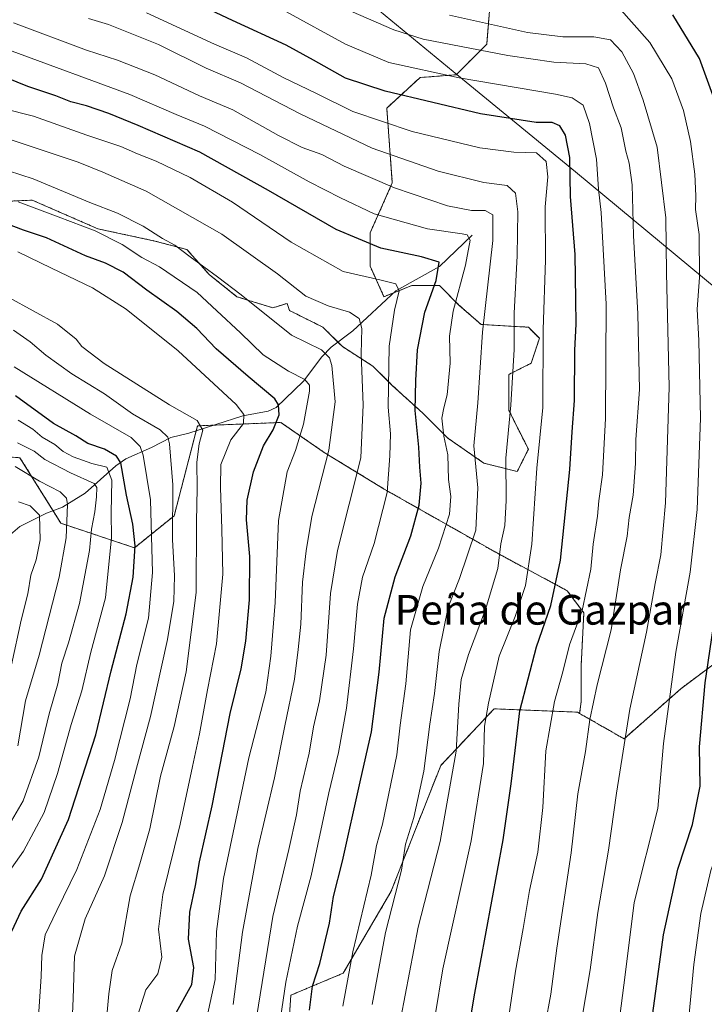
# Model space of a CAD drawing. Units: metres. Extents: x 671972 to 675437, y 4742147 to 4744543.
# Drawn here: x 673265 to 673449, y 4743946 to 4744211 of the extents above; entities that cross this region are included whole.
import ezdxf
from ezdxf.enums import TextEntityAlignment as Align

# ---------------------------------------------------------------- set-up
doc = ezdxf.new("R2010")
doc.units = ezdxf.units.M
doc.header["$MEASUREMENT"] = 0
doc.linetypes.add('TRAZOS', pattern=[0.75, 0.5, -0.25])
for name, color, linetype, lineweight in [('Arbolado forestal', 92, 'TRAZOS', 0), ('Arbolado forestal CxS', 92, 'Continuous', 0), ('Corriente natural lineal', 142, 'Continuous', 13), ('Curva de nivel maestra', 36, 'Continuous', 30), ('Curva de nivel normal', 36, 'Continuous', 0), ('Municipio', 9, 'Continuous', 13), ('Municipio CxS', 142, 'Continuous', 0), ('Pastizal CxS', 92, 'Continuous', 0), ('Texto cartográfico', 19, 'Continuous', 0)]:
    doc.layers.add(name, color=color, linetype=linetype, lineweight=lineweight)
doc.styles.add('Arial', font='txt', dxfattribs={"height": 0.2})

# ---------------------------------------------------------------- blocks, each defined once
blk = doc.blocks.new('*U150')
at = {"layer": 'Pastizal CxS', "color": 92, "linetype": 'Continuous', "lineweight": 0}
for points in [[(673457.5, 4744041.54, 1528.2), (673443.14, 4744030.77, 1521.23), (673427.9, 4744017.32, 1514.5), (673415.94, 4744024.15, 1508.12), (673416.34, 4744027.31, 1508.14), (673416.34, 4744037.02, 1506.85), (673417.08, 4744051.22, 1504.98), (673412.6, 4744057.2, 1501.53), (673393.17, 4744067.66, 1489.23), (673363.32, 4744084.59, 1469.15), (673347.17, 4744094.46, 1459.14), (673335.51, 4744102.53, 1450.48), (673313.09, 4744101.63, 1439.67), (673306.81, 4744077.42, 1434.79), (673296.13, 4744068.77, 1424.18), (673276.3, 4744075.38, 1408.16), (673265.29, 4744093.01, 1411.68), (673238.86, 4744095.21, 1405.42)], [(673244.37, 4744161.32, 1448.77), (673268.6, 4744162.42, 1455.71), (673286.22, 4744154.71, 1455.02), (673301.63, 4744151.4, 1458.57), (673310.22, 4744149.11, 1460.42), (673316.2, 4744142.39, 1459.1), (673323.67, 4744136.41, 1458.93), (673333.39, 4744133.42, 1460.94), (673337.17, 4744134.6, 1462.66), (673337.87, 4744132.67, 1462.1), (673346.84, 4744128.19, 1462.27), (673352.07, 4744122.96, 1461.91), (673360.29, 4744117.73, 1467.15), (673365.52, 4744112.5, 1470.28), (673373.74, 4744105.02, 1476.4), (673380.47, 4744098.3, 1480.19), (673390.18, 4744091.57, 1486.28), (673399.15, 4744089.33, 1491.87), (673402.14, 4744095.31, 1493.14), (673396.91, 4744105.77, 1489.49), (673396.91, 4744115.49, 1489.15), (673402.89, 4744118.48, 1492.68), (673405.13, 4744125.2, 1494.15), (673402.14, 4744128.19, 1492.17), (673389.43, 4744128.94, 1484.24), (673383.46, 4744134.17, 1480.65), (673378.22, 4744139.4, 1476.25), (673370.75, 4744139.4, 1471.76), (673363.28, 4744136.41, 1468.12), (673359.54, 4744144.63, 1471.72), (673359.54, 4744153.6, 1476.6), (673365.52, 4744167.05, 1485.83), (673364.03, 4744187.23, 1497.1), (673372.99, 4744195.45, 1503.36), (673382.71, 4744196.19, 1505.26), (673382.88, 4744196.36, 1505.38), (673390.93, 4744204.41, 1511.18), (673391.68, 4744213.38, 1517.45)]]:
    blk.add_polyline3d(points, dxfattribs=at)
blk = doc.blocks.new('*U159')
at = {"layer": 'Municipio CxS', "color": 142, "linetype": 'Continuous', "lineweight": 0}
blk.add_polyline3d([(673649.35, 4744045.46, 1557.68), (673628.11, 4744010.55, 1563.18), (673576.11, 4744046.24, 1586.72), (673572.07, 4744049.01, 1585.11), (673511.66, 4744092.12, 1557.17), (673476.42, 4744118.95, 1537.15), (673414.81, 4744170.03, 1500.32), (673381.94, 4744197.07, 1505.76), (673360.57, 4744214.66, 1511.95), (673311.42, 4744255.8, 1521.14), (673275.52, 4744292.9, 1537.7), (673241.88, 4744330.59, 1531.62)], dxfattribs=at)
blk = doc.blocks.new('*U160')
at = {"layer": 'Municipio CxS', "color": 142, "linetype": 'Continuous', "lineweight": 0}
blk.add_polyline3d([(673649.346, 4744045.457, 1557.675), (673628.107, 4744010.548, 1563.176), (673576.113, 4744046.235, 1586.723), (673572.074, 4744049.007, 1585.114), (673511.665, 4744092.123, 1557.17), (673476.424, 4744118.947, 1537.15), (673414.81, 4744170.025, 1500.316), (673381.94, 4744197.071, 1505.761), (673360.568, 4744214.657, 1511.953), (673311.418, 4744255.803, 1521.137), (673275.517, 4744292.899, 1537.704), (673241.879, 4744330.593, 1531.617)], dxfattribs=at)
blk = doc.blocks.new('*U161')
at = {"layer": 'Municipio', "color": 9, "linetype": 'Continuous', "lineweight": 13}
blk.add_polyline3d([(673787.87, 4744289.29, 1449.6), (673765.98, 4744251.56, 1429.54), (673760.18, 4744241.47, 1429.24), (673757.73, 4744237.21, 1430.16), (673724.84, 4744180.02, 1469.06), (673682.4, 4744106.13, 1515.78), (673649.35, 4744045.46, 1557.68), (673628.11, 4744010.55, 1563.18), (673576.11, 4744046.24, 1586.72), (673572.07, 4744049.01, 1585.11), (673511.66, 4744092.12, 1557.17), (673476.42, 4744118.95, 1537.15), (673414.81, 4744170.03, 1500.32), (673381.94, 4744197.07, 1505.76), (673360.57, 4744214.66, 1511.95), (673311.42, 4744255.8, 1521.14), (673275.52, 4744292.9, 1537.7), (673241.88, 4744330.59, 1531.62), (673231, 4744342.53, 1526.5), (673225.86, 4744348.16, 1525.31), (673190.21, 4744387.28, 1513.63), (673139.01, 4744441.82, 1504.74), (673094, 4744488.28, 1491.85)], dxfattribs=at)
blk = doc.blocks.new('*U162')
at = {"layer": 'Municipio', "color": 9, "linetype": 'Continuous', "lineweight": 13}
blk.add_polyline3d([(673787.87, 4744289.29, 1449.6), (673765.98, 4744251.56, 1429.54), (673760.18, 4744241.47, 1429.24), (673757.73, 4744237.21, 1430.16), (673724.84, 4744180.02, 1469.06), (673682.4, 4744106.13, 1515.78), (673649.35, 4744045.46, 1557.68), (673628.11, 4744010.55, 1563.18), (673576.11, 4744046.24, 1586.72), (673572.07, 4744049.01, 1585.11), (673511.66, 4744092.12, 1557.17), (673476.42, 4744118.95, 1537.15), (673414.81, 4744170.03, 1500.32), (673381.94, 4744197.07, 1505.76), (673360.57, 4744214.66, 1511.95), (673311.42, 4744255.8, 1521.14), (673275.52, 4744292.9, 1537.7), (673241.88, 4744330.59, 1531.62), (673231, 4744342.53, 1526.5), (673225.86, 4744348.16, 1525.31), (673190.21, 4744387.28, 1513.63), (673139.01, 4744441.82, 1504.74), (673094, 4744488.28, 1491.85)], dxfattribs=at)
blk = doc.blocks.new('*U191')
at = {"layer": 'Curva de nivel normal', "color": 36, "linetype": 'Continuous', "lineweight": 0}
blk.add_polyline3d([(673264.69, 4744015.42, 1410), (673266.75, 4744027.56, 1410), (673270.46, 4744039.89, 1410), (673275.81, 4744060.89, 1410), (673277.74, 4744071.48, 1410), (673278.1, 4744080.43, 1410), (673277.81, 4744082.12, 1410), (673276.14, 4744083.81, 1410), (673270.54, 4744086.69, 1410), (673263.95, 4744090.67, 1410)], dxfattribs=at)
blk = doc.blocks.new('*U205')
at = {"layer": 'Curva de nivel normal', "color": 36, "linetype": 'Continuous', "lineweight": 0}
blk.add_polyline3d([(673261.14, 4743992, 1415), (673266.14, 4744000.62, 1415), (673270.35, 4744012.5, 1415), (673273.16, 4744024.03, 1415), (673275.48, 4744032.17, 1415), (673276.56, 4744037.72, 1415), (673278.35, 4744043.2, 1415), (673281.29, 4744053.74, 1415), (673284.02, 4744068.02, 1415), (673284.58, 4744073.78, 1415), (673285.42, 4744078.47, 1415), (673285.88, 4744082.53, 1415), (673285.99, 4744085.04, 1415), (673285.29, 4744086.12, 1415), (673278.89, 4744088.94, 1415), (673271.97, 4744092.57, 1415), (673269.14, 4744094.81, 1415), (673264.63, 4744097.06, 1415)], dxfattribs=at)
blk = doc.blocks.new('*U212')
at = {"layer": 'Curva de nivel normal', "color": 36, "linetype": 'Continuous', "lineweight": 0}
blk.add_polyline3d([(673262.97, 4744037.29, 1405), (673265.65, 4744049.24, 1405), (673267.41, 4744056.4, 1405), (673268.19, 4744061.38, 1405), (673269.61, 4744065.57, 1405), (673270.75, 4744070.94, 1405), (673270.54, 4744077.57, 1405), (673268.03, 4744080.11, 1405), (673264.91, 4744081.16, 1405)], dxfattribs=at)
blk = doc.blocks.new('*U290')
at = {"layer": 'Curva de nivel maestra', "color": 36, "linetype": 'Continuous', "lineweight": 30}
blk.add_polyline3d([(673433.78, 4743929.56, 1525), (673438.51, 4743964.56, 1525), (673442.34, 4743982.23, 1525), (673446.33, 4743994.23, 1525), (673448.4, 4744004.56, 1525), (673448.17, 4744015.2, 1525), (673449.72, 4744032.39, 1525), (673454.12, 4744062.34, 1525), (673456.1, 4744082.5, 1525), (673456.63, 4744105.69, 1525), (673456.26, 4744126.9, 1525), (673457.24, 4744143.9, 1525), (673457.04, 4744154.02, 1525), (673456.79, 4744161.96, 1525), (673455.26, 4744174.18, 1525), (673452.12, 4744189.75, 1525), (673448.24, 4744200.56, 1525), (673441.04, 4744212.36, 1525)], dxfattribs=at)
blk = doc.blocks.new('*U295')
at = {"layer": 'Curva de nivel maestra', "color": 36, "linetype": 'Continuous', "lineweight": 30}
blk.add_polyline3d([(673383.94, 4743926.45, 1500), (673387.7, 4743948.79, 1500), (673395.36, 4743990.12, 1500), (673397.54, 4744005.21, 1500), (673398.56, 4744014.15, 1500), (673399.84, 4744024.87, 1500), (673404.34, 4744042.14, 1500), (673408.23, 4744053.25, 1500), (673410.79, 4744065.45, 1500), (673411.74, 4744075.06, 1500), (673413.32, 4744089.82, 1500), (673413.94, 4744100.01, 1500), (673414.52, 4744108.48, 1500), (673414.62, 4744121.97, 1500), (673414.99, 4744129, 1500), (673414.89, 4744135.65, 1500), (673414.77, 4744147.78, 1500), (673413.52, 4744163.39, 1500), (673413.27, 4744173.91, 1500), (673412.14, 4744179.88, 1500), (673410.62, 4744182.39, 1500), (673408.53, 4744183.35, 1500), (673404.23, 4744183.32, 1500), (673389.24, 4744185.65, 1500), (673363.59, 4744191.75, 1500), (673352.91, 4744195.28, 1500), (673344.34, 4744200.13, 1500), (673336.9, 4744204.13, 1500), (673322.5, 4744210.78, 1500), (673302.89, 4744220.12, 1500)], dxfattribs=at)

msp = doc.modelspace()

# ---------------------------------------------------------------- linework, layer by layer
at = {"layer": 'Arbolado forestal', "color": 92, "linetype": 'TRAZOS', "lineweight": 0}
for points in [[(673391.68, 4744213.38, 1517.45), (673390.93, 4744204.41, 1511.18), (673382.88, 4744196.36, 1505.38), (673382.71, 4744196.19, 1505.26), (673372.99, 4744195.45, 1503.36), (673364.03, 4744187.23, 1497.1), (673365.52, 4744167.05, 1485.82), (673359.54, 4744153.6, 1476.6), (673359.54, 4744144.63, 1471.72), (673363.28, 4744136.41, 1468.12), (673365.9, 4744137.46, 1468.93), (673370.75, 4744139.4, 1471.76), (673378.22, 4744139.4, 1476.25), (673383.46, 4744134.17, 1480.65), (673389.43, 4744128.94, 1484.24), (673402.14, 4744128.19, 1492.17), (673405.13, 4744125.2, 1494.15), (673402.88, 4744118.48, 1492.68), (673396.91, 4744115.49, 1489.15), (673396.91, 4744105.77, 1489.49), (673402.14, 4744095.31, 1493.14), (673399.15, 4744089.33, 1491.87), (673390.18, 4744091.57, 1486.28), (673380.47, 4744098.3, 1480.19), (673373.74, 4744105.02, 1476.4), (673365.52, 4744112.5, 1470.28), (673360.29, 4744117.73, 1467.15), (673352.07, 4744122.96, 1461.91), (673350.86, 4744124.16, 1461.67), (673346.84, 4744128.19, 1462.27), (673337.87, 4744132.67, 1462.1), (673337.17, 4744134.6, 1462.66), (673333.39, 4744133.42, 1460.94), (673323.67, 4744136.41, 1458.93), (673316.2, 4744142.39, 1459.1), (673310.22, 4744149.12, 1460.42), (673301.63, 4744151.4, 1458.57), (673286.22, 4744154.71, 1455.02), (673268.6, 4744162.42, 1455.71), (673244.37, 4744161.32, 1448.77)], [(673238.86, 4744095.21, 1405.42), (673265.29, 4744093.01, 1411.68), (673274.2, 4744078.75, 1406.77), (673276.3, 4744075.38, 1408.16), (673296.13, 4744068.77, 1424.18), (673306.81, 4744077.42, 1434.79), (673312.73, 4744100.27, 1439.31), (673313.09, 4744101.63, 1439.67), (673317.5, 4744101.81, 1441.52), (673335.51, 4744102.53, 1450.48), (673347.17, 4744094.46, 1459.14), (673363.32, 4744084.59, 1469.15), (673393.17, 4744067.66, 1489.23), (673412.6, 4744057.2, 1501.53), (673417.08, 4744051.22, 1504.98), (673416.34, 4744037.02, 1506.85), (673416.34, 4744027.31, 1508.14), (673415.94, 4744024.15, 1508.12)], [(673561.54, 4744041.54, 1583.82), (673548.09, 4744051.4, 1577.42), (673520.28, 4744054.99, 1563.49), (673505.93, 4744051.4, 1555.36), (673479.92, 4744047.81, 1540.62), (673457.5, 4744041.54, 1528.2), (673443.14, 4744030.77, 1521.23), (673427.9, 4744017.32, 1514.5), (673415.94, 4744024.15, 1508.12)], [(673415.94, 4744024.15, 1508.12), (673415.34, 4744024.5, 1507.86), (673392.91, 4744025.39, 1495.62), (673378.56, 4744010.14, 1487.48), (673365.11, 4743976.06, 1483.82), (673352.29, 4743954.18, 1478.76), (673338.2, 4743948.26, 1471.24), (673337.3, 4743934.8, 1471.48), (673354.35, 4743915.97, 1484.26), (673343.58, 4743888.16, 1478.01), (673366, 4743854.98, 1495.81), (673387.78, 4743823.31, 1517.74)], [(673415.94, 4744024.15, 1508.12), (673415.34, 4744024.5, 1507.86), (673392.91, 4744025.39, 1495.62), (673378.56, 4744010.14, 1487.48), (673365.11, 4743976.06, 1483.82), (673352.29, 4743954.18, 1478.76), (673338.2, 4743948.26, 1471.24), (673337.3, 4743934.8, 1471.48), (673354.35, 4743915.97, 1484.26), (673343.58, 4743888.16, 1478.01), (673366, 4743854.98, 1495.81), (673387.78, 4743823.31, 1517.74)]]:
    msp.add_polyline3d(points, dxfattribs=at)
at = {"layer": 'Arbolado forestal CxS', "color": 92, "linetype": 'Continuous', "lineweight": 0}
for points in [[(673391.68, 4744213.38, 1517.45), (673390.93, 4744204.41, 1511.18), (673382.88, 4744196.36, 1505.38), (673382.71, 4744196.19, 1505.26), (673372.99, 4744195.45, 1503.36), (673364.03, 4744187.23, 1497.1), (673365.52, 4744167.05, 1485.83), (673359.54, 4744153.6, 1476.6), (673359.54, 4744144.63, 1471.72), (673363.28, 4744136.41, 1468.12), (673370.75, 4744139.4, 1471.76), (673378.22, 4744139.4, 1476.25), (673383.46, 4744134.17, 1480.65), (673389.43, 4744128.94, 1484.24), (673402.14, 4744128.19, 1492.17), (673405.13, 4744125.2, 1494.15), (673402.89, 4744118.48, 1492.68), (673396.91, 4744115.49, 1489.15), (673396.91, 4744105.77, 1489.49), (673402.14, 4744095.31, 1493.14), (673399.15, 4744089.33, 1491.87), (673390.18, 4744091.57, 1486.28), (673380.47, 4744098.3, 1480.19), (673373.74, 4744105.02, 1476.4), (673365.52, 4744112.5, 1470.28), (673360.29, 4744117.73, 1467.15), (673352.07, 4744122.96, 1461.91), (673346.84, 4744128.19, 1462.27), (673337.87, 4744132.67, 1462.1), (673337.17, 4744134.6, 1462.66), (673333.39, 4744133.42, 1460.94), (673323.67, 4744136.41, 1458.93), (673316.2, 4744142.39, 1459.1), (673310.22, 4744149.11, 1460.42), (673301.63, 4744151.4, 1458.57), (673286.22, 4744154.71, 1455.02), (673268.6, 4744162.42, 1455.71), (673244.37, 4744161.32, 1448.77)], [(673238.86, 4744095.21, 1405.42), (673265.29, 4744093.01, 1411.68), (673276.3, 4744075.38, 1408.16), (673296.13, 4744068.77, 1424.18), (673306.81, 4744077.42, 1434.79), (673313.09, 4744101.63, 1439.67), (673335.51, 4744102.53, 1450.48), (673347.17, 4744094.46, 1459.14), (673363.32, 4744084.59, 1469.15), (673393.17, 4744067.66, 1489.23), (673412.6, 4744057.2, 1501.53), (673417.08, 4744051.22, 1504.98), (673416.34, 4744037.02, 1506.85), (673416.34, 4744027.31, 1508.14), (673415.94, 4744024.15, 1508.12), (673415.34, 4744024.5, 1507.86), (673392.91, 4744025.39, 1495.62), (673378.56, 4744010.14, 1487.48), (673365.11, 4743976.06, 1483.82), (673352.29, 4743954.18, 1478.76), (673338.2, 4743948.26, 1471.24), (673337.3, 4743934.8, 1471.48)], [(673337.3, 4743934.8, 1471.48), (673338.2, 4743948.26, 1471.24), (673352.29, 4743954.18, 1478.76), (673365.11, 4743976.06, 1483.82), (673378.56, 4744010.14, 1487.48), (673392.91, 4744025.39, 1495.62), (673415.34, 4744024.5, 1507.86), (673415.94, 4744024.15, 1508.12), (673427.9, 4744017.32, 1514.5), (673443.14, 4744030.77, 1521.23), (673457.5, 4744041.54, 1528.2)]]:
    msp.add_polyline3d(points, dxfattribs=at)
at = {"layer": 'Corriente natural lineal', "color": 142, "linetype": 'Continuous', "lineweight": 13}
msp.add_polyline3d([(673258.23, 4744068.57, 1396.33), (673265.22, 4744074.48, 1401.29), (673272.43, 4744078.1, 1405.64), (673276.72, 4744079.68, 1408.49), (673282.8, 4744083.48, 1412.08), (673291.05, 4744090.87, 1422.4), (673293.76, 4744092.78, 1425.31), (673300.69, 4744095.75, 1431.37), (673305.89, 4744098.47, 1435.26), (673310.74, 4744099.62, 1438.17), (673325.28, 4744104.32, 1444.29), (673332.12, 4744105.54, 1448.26), (673334.23, 4744106.6, 1449.43), (673341.64, 4744113.64, 1454.56), (673346.57, 4744120.22, 1458.45), (673349.08, 4744122.84, 1460.69), (673354.92, 4744127.17, 1463.66), (673366.47, 4744138, 1468.96), (673378.25, 4744144.52, 1475.03), (673387, 4744153, 1480.24)], dxfattribs=at)
at = {"layer": 'Curva de nivel maestra', "color": 36, "linetype": 'Continuous', "lineweight": 30}
for points in [[(673343.24, 4743944.21, 1475), (673344.05, 4743950.7, 1475), (673345.97, 4743956.82, 1475), (673348.65, 4743967.64, 1475), (673349.67, 4743974.88, 1475), (673352.14, 4743984.38, 1475), (673356.85, 4744005.73, 1475), (673359.93, 4744019.24, 1475), (673361.96, 4744035.27, 1475), (673363.3, 4744049.78, 1475), (673366.29, 4744060.92, 1475), (673370.53, 4744071.98, 1475), (673372.79, 4744080.24, 1475), (673373.28, 4744086.2, 1475), (673372.93, 4744090.46, 1475), (673372.68, 4744095.86, 1475), (673371.64, 4744105.73, 1475), (673371.87, 4744113.8, 1475), (673372.34, 4744122.14, 1475), (673374.27, 4744132.2, 1475), (673377.31, 4744140.76, 1475), (673378.12, 4744145.72, 1475), (673373.38, 4744147.14, 1475), (673362.4, 4744149.44, 1475), (673350.38, 4744154.48, 1475), (673332.15, 4744164.99, 1475), (673313.66, 4744175.3, 1475), (673297.12, 4744182.52, 1475), (673289.24, 4744185.76, 1475), (673283.24, 4744187.82, 1475), (673278.94, 4744188.91, 1475), (673274.9, 4744190.56, 1475), (673267.36, 4744193, 1475), (673249.66, 4744200.18, 1475)], [(673307.44, 4743943.65, 1450), (673311.52, 4743951.13, 1450), (673312.09, 4743955.68, 1450), (673310.63, 4743963.35, 1450), (673311.01, 4743970.66, 1450), (673312.51, 4743977.8, 1450), (673313.63, 4743984.17, 1450), (673317.01, 4743999.3, 1450), (673321.84, 4744024.12, 1450), (673324.82, 4744036.13, 1450), (673326.13, 4744043.61, 1450), (673327.07, 4744054.76, 1450), (673327.18, 4744066.46, 1450), (673326.3, 4744076.31, 1450), (673326.46, 4744081.58, 1450), (673328.13, 4744089.27, 1450), (673330.85, 4744096.22, 1450), (673333.41, 4744100.59, 1450), (673335.04, 4744104.55, 1450), (673334.91, 4744107.31, 1450), (673333.93, 4744108.88, 1450), (673326.7, 4744114.92, 1450), (673318.13, 4744122.34, 1450), (673312.87, 4744127.82, 1450), (673307.5, 4744132.39, 1450), (673299.4, 4744138.2, 1450), (673293.08, 4744143.02, 1450), (673288.3, 4744145.44, 1450), (673282.95, 4744147.38, 1450), (673272.45, 4744152.24, 1450), (673266.23, 4744154.32, 1450), (673260.29, 4744156.57, 1450)], [(673263.12, 4743965.5, 1425), (673265.58, 4743970.93, 1425), (673271.11, 4743979.48, 1425), (673278.35, 4743995.61, 1425), (673285.73, 4744018.38, 1425), (673289.86, 4744035.6, 1425), (673293.85, 4744051, 1425), (673295.8, 4744060.82, 1425), (673296.32, 4744069.27, 1425), (673295.68, 4744075.15, 1425), (673293.94, 4744082.96, 1425), (673292.47, 4744091.67, 1425), (673291.27, 4744093.44, 1425), (673288.01, 4744095.31, 1425), (673283.54, 4744096.9, 1425), (673280.36, 4744098.91, 1425), (673274.35, 4744102.28, 1425), (673264.09, 4744109.74, 1425)]]:
    msp.add_polyline3d(points, dxfattribs=at)
at = {"layer": 'Curva de nivel normal', "color": 36, "linetype": 'Continuous', "lineweight": 0}
for points in [[(673452.66, 4744215.14, 1530), (673454.96, 4744210.95, 1530), (673457.92, 4744203.01, 1530), (673460.39, 4744197.48, 1530), (673463.14, 4744187.56, 1530), (673465.16, 4744173.15, 1530), (673465.43, 4744165.43, 1530), (673465.33, 4744159.71, 1530), (673466.09, 4744147.75, 1530), (673463.93, 4744125.25, 1530), (673464.25, 4744101.9, 1530), (673464.77, 4744092.76, 1530), (673464.41, 4744077.4, 1530), (673462.05, 4744053.11, 1530), (673460.02, 4744041.79, 1530), (673457.52, 4744025.18, 1530), (673456.86, 4744015.18, 1530), (673457.25, 4744004.55, 1530), (673456.63, 4743997.65, 1530), (673454.02, 4743989.29, 1530), (673451.25, 4743981.82, 1530), (673448.56, 4743970.29, 1530), (673446.64, 4743956.56, 1530), (673445.34, 4743942.23, 1530)], [(673299.36, 4744212.91, 1495), (673317.63, 4744204.46, 1495), (673326.28, 4744200.76, 1495), (673336.36, 4744195.37, 1495), (673344.94, 4744191.24, 1495), (673354.92, 4744186.31, 1495), (673370.9, 4744180.94, 1495), (673389.07, 4744176.48, 1495), (673398.19, 4744175.33, 1495), (673404.29, 4744175.2, 1495), (673406.93, 4744172.8, 1495), (673407.4, 4744168.72, 1495), (673406.67, 4744160.66, 1495), (673406.78, 4744146.28, 1495), (673406.15, 4744127.59, 1495), (673406.03, 4744106.55, 1495), (673404.41, 4744090.26, 1495), (673403.04, 4744069.72, 1495), (673401.36, 4744058.62, 1495), (673398.58, 4744050.31, 1495), (673394.26, 4744039.62, 1495), (673391.44, 4744026.94, 1495), (673390.36, 4744020.69, 1495), (673390.03, 4744010.69, 1495), (673386.72, 4743989.87, 1495), (673379.11, 4743955.4, 1495), (673374.99, 4743930.23, 1495)], [(673336.82, 4744213.26, 1505), (673352.91, 4744204.44, 1505), (673364.58, 4744199.45, 1505), (673383.54, 4744195.36, 1505), (673409.47, 4744190.99, 1505), (673413.9, 4744190, 1505), (673416.88, 4744188.04, 1505), (673418.64, 4744183.08, 1505), (673420.52, 4744173.42, 1505), (673421.06, 4744165.35, 1505), (673421.74, 4744159.05, 1505), (673423.1, 4744134.42, 1505), (673422.91, 4744103.56, 1505), (673422.12, 4744088.44, 1505), (673421.14, 4744081.44, 1505), (673420.79, 4744077.27, 1505), (673419.57, 4744069.77, 1505), (673418.94, 4744063.03, 1505), (673416.6, 4744051.86, 1505), (673413.19, 4744042.61, 1505), (673411.44, 4744035.38, 1505), (673409.14, 4744027.36, 1505), (673406.86, 4744014.12, 1505), (673406.05, 4743998.79, 1505), (673404.66, 4743986.78, 1505), (673402.49, 4743976.48, 1505), (673400.78, 4743966.26, 1505), (673398.69, 4743954.69, 1505), (673396.13, 4743937.72, 1505)], [(673352.26, 4744214.23, 1510), (673365.92, 4744208.27, 1510), (673373.78, 4744205.76, 1510), (673396.63, 4744201.39, 1510), (673408.99, 4744199.54, 1510), (673417.59, 4744199.17, 1510), (673420.98, 4744198.09, 1510), (673422.92, 4744193.91, 1510), (673425.05, 4744187.3, 1510), (673427.09, 4744181.91, 1510), (673428.4, 4744175.62, 1510), (673429.32, 4744172.38, 1510), (673430.06, 4744166.5, 1510), (673430.44, 4744152.92, 1510), (673431.64, 4744131.75, 1510), (673432.06, 4744111.37, 1510), (673431.04, 4744097.97, 1510), (673431, 4744091.44, 1510), (673430.36, 4744082.95, 1510), (673429.28, 4744076.9, 1510), (673428.71, 4744071.92, 1510), (673426.95, 4744062.86, 1510), (673424.45, 4744046.69, 1510), (673420.69, 4744031.84, 1510), (673418.67, 4744022.56, 1510), (673417.51, 4744013.89, 1510), (673415.48, 4744002.48, 1510), (673413.64, 4743986.59, 1510), (673409.82, 4743960.9, 1510), (673408.15, 4743948.5, 1510), (673406.66, 4743940.25, 1510)], [(673380.91, 4744212.22, 1515), (673401.91, 4744207.56, 1515), (673411.45, 4744206.44, 1515), (673419.8, 4744206.45, 1515), (673424.26, 4744205.58, 1515), (673427.32, 4744202.33, 1515), (673430.45, 4744196.54, 1515), (673433.01, 4744189.35, 1515), (673436.85, 4744176.71, 1515), (673439.11, 4744157.61, 1515), (673439.36, 4744142.83, 1515), (673440.08, 4744112.05, 1515), (673439.05, 4744080.92, 1515), (673437.82, 4744066.89, 1515), (673436.25, 4744059.19, 1515), (673433.91, 4744046.02, 1515), (673429.47, 4744025.29, 1515), (673425.9, 4744002.72, 1515), (673423.69, 4743987.35, 1515), (673420.85, 4743970.51, 1515), (673418.76, 4743955.09, 1515), (673416.31, 4743940.18, 1515)], [(673426.38, 4744214.36, 1520), (673434.86, 4744204.9, 1520), (673440.76, 4744195.08, 1520), (673443.88, 4744186.6, 1520), (673445.81, 4744178.25, 1520), (673446.96, 4744169.44, 1520), (673447.23, 4744163.55, 1520), (673447.14, 4744159.89, 1520), (673448.09, 4744153.2, 1520), (673448.2, 4744141.55, 1520), (673447.58, 4744133.07, 1520), (673448.03, 4744124.62, 1520), (673448.51, 4744103.7, 1520), (673447.61, 4744079.09, 1520), (673445.67, 4744062.2, 1520), (673441.84, 4744040.64, 1520), (673438.53, 4744016.03, 1520), (673437.01, 4743998.52, 1520), (673430.6, 4743973.23, 1520), (673428.23, 4743953.76, 1520), (673425.32, 4743931.48, 1520)], [(673263.57, 4744210.21, 1485), (673283.22, 4744202.79, 1485), (673291.58, 4744200.14, 1485), (673301.58, 4744196.16, 1485), (673313.58, 4744190.53, 1485), (673322.58, 4744186.75, 1485), (673334.92, 4744179.8, 1485), (673341.26, 4744176.61, 1485), (673346.54, 4744174.68, 1485), (673352.57, 4744171.59, 1485), (673366.07, 4744165.72, 1485), (673380.4, 4744160.87, 1485), (673386.82, 4744159.66, 1485), (673390.54, 4744159.6, 1485), (673392.54, 4744158.44, 1485), (673392.62, 4744151.55, 1485), (673389.81, 4744126.87, 1485), (673388.54, 4744107.82, 1485), (673387.5, 4744096.2, 1485), (673388.58, 4744084.88, 1485), (673388, 4744073.56, 1485), (673383.57, 4744060.52, 1485), (673380.56, 4744052.74, 1485), (673378.09, 4744040.86, 1485), (673376.87, 4744029.56, 1485), (673375.58, 4744021.23, 1485), (673373.98, 4744008.62, 1485), (673371.3, 4743996.13, 1485), (673369.05, 4743988.95, 1485), (673368.02, 4743981.98, 1485), (673363.65, 4743965.11, 1485), (673360.06, 4743945.71, 1485)], [(673283.69, 4744211.33, 1490), (673289.08, 4744209.72, 1490), (673302.6, 4744204.3, 1490), (673315.44, 4744198, 1490), (673324.66, 4744194.04, 1490), (673340.68, 4744185.66, 1490), (673360.1, 4744176.41, 1490), (673377.86, 4744170.18, 1490), (673390.18, 4744167.16, 1490), (673396.4, 4744166.4, 1490), (673398.69, 4744164.3, 1490), (673399.34, 4744159.23, 1490), (673399.16, 4744147.41, 1490), (673398.36, 4744131.94, 1490), (673398.29, 4744122.16, 1490), (673397.4, 4744107.16, 1490), (673396.05, 4744092.88, 1490), (673396.16, 4744081.55, 1490), (673395.77, 4744074.82, 1490), (673394.73, 4744069.88, 1490), (673393.92, 4744063.22, 1490), (673390.63, 4744052.16, 1490), (673385.99, 4744040.07, 1490), (673384.05, 4744033.32, 1490), (673383.4, 4744026.62, 1490), (673382.67, 4744013.95, 1490), (673378.43, 4743989.65, 1490), (673372.44, 4743966.56, 1490), (673365.48, 4743929.98, 1490)], [(673263.23, 4744202.56, 1480), (673294.88, 4744190.85, 1480), (673307.31, 4744185.46, 1480), (673314.92, 4744182.34, 1480), (673329.84, 4744174.73, 1480), (673343.16, 4744167.34, 1480), (673351.6, 4744163.05, 1480), (673360.6, 4744158.69, 1480), (673375, 4744154.68, 1480), (673384.35, 4744153.33, 1480), (673385.67, 4744153.03, 1480), (673386.46, 4744151.62, 1480), (673385.22, 4744144.86, 1480), (673381.88, 4744132.51, 1480), (673380.87, 4744125.8, 1480), (673381.07, 4744118.5, 1480), (673380.25, 4744109.96, 1480), (673379.4, 4744106.51, 1480), (673378.87, 4744103.72, 1480), (673379.4, 4744098.82, 1480), (673380.45, 4744093.78, 1480), (673380.66, 4744087.19, 1480), (673381.31, 4744082.63, 1480), (673380.87, 4744077.86, 1480), (673377.96, 4744068.64, 1480), (673373.7, 4744058.39, 1480), (673370.42, 4744046.64, 1480), (673369.18, 4744032.1, 1480), (673367.62, 4744020.99, 1480), (673366.7, 4744012.96, 1480), (673362.92, 4743994.29, 1480), (673361.28, 4743988.56, 1480), (673359.86, 4743980.56, 1480), (673354.92, 4743959.92, 1480), (673352.18, 4743945.34, 1480)], [(673333.53, 4743929.3, 1470), (673336.82, 4743951.79, 1470), (673340.04, 4743966.82, 1470), (673343.64, 4743980.4, 1470), (673348.43, 4744002.74, 1470), (673351.01, 4744013.6, 1470), (673353.17, 4744025.56, 1470), (673355.1, 4744041.56, 1470), (673356.12, 4744053.56, 1470), (673357.51, 4744060.89, 1470), (673360.66, 4744069.94, 1470), (673364.14, 4744083.7, 1470), (673364.84, 4744093.52, 1470), (673365.02, 4744099.46, 1470), (673364.4, 4744106.62, 1470), (673364.68, 4744123.1, 1470), (673366.15, 4744132.76, 1470), (673367.34, 4744137.99, 1470), (673366.43, 4744139.83, 1470), (673362.15, 4744140.92, 1470), (673352.29, 4744143.22, 1470), (673338.25, 4744151.13, 1470), (673322.53, 4744161.84, 1470), (673311.1, 4744168.56, 1470), (673301.94, 4744172.88, 1470), (673296.95, 4744174.86, 1470), (673292.4, 4744176.84, 1470), (673283.28, 4744179.95, 1470), (673268.95, 4744185.06, 1470), (673260.74, 4744187.06, 1470)], [(673328.04, 4743936.69, 1465), (673333.32, 4743969.44, 1465), (673337.69, 4743987.54, 1465), (673339.76, 4743996.87, 1465), (673340.71, 4744003.25, 1465), (673343.11, 4744013.43, 1465), (673344.33, 4744020.56, 1465), (673345.91, 4744027.56, 1465), (673347.75, 4744039.89, 1465), (673348.92, 4744056.44, 1465), (673350.79, 4744068.07, 1465), (673357.05, 4744092.98, 1465), (673357.64, 4744107.28, 1465), (673357.11, 4744120.99, 1465), (673357.27, 4744127.87, 1465), (673356.64, 4744130.51, 1465), (673353.96, 4744132.26, 1465), (673348.28, 4744133.92, 1465), (673342.28, 4744136.58, 1465), (673334.64, 4744142.61, 1465), (673319.59, 4744153.23, 1465), (673299.22, 4744164.86, 1465), (673287.62, 4744169.92, 1465), (673280.97, 4744172.61, 1465), (673263.23, 4744178.54, 1465)], [(673322.72, 4743945.73, 1460), (673325.19, 4743965.25, 1460), (673329.33, 4743987.77, 1460), (673333.8, 4744006.83, 1460), (673336.56, 4744020.8, 1460), (673339.23, 4744033.42, 1460), (673340.16, 4744041.34, 1460), (673340.91, 4744048.2, 1460), (673341.34, 4744059.52, 1460), (673342.33, 4744067.94, 1460), (673343.86, 4744077.18, 1460), (673348.47, 4744095.11, 1460), (673350.1, 4744108.07, 1460), (673349.26, 4744117.9, 1460), (673348.6, 4744119.94, 1460), (673346.44, 4744122.1, 1460), (673338.41, 4744126.05, 1460), (673324.8, 4744136.94, 1460), (673318.5, 4744141.8, 1460), (673311.14, 4744147.11, 1460), (673306.99, 4744150.3, 1460), (673303.63, 4744152.08, 1460), (673298.42, 4744155.43, 1460), (673291.54, 4744158.92, 1460), (673284.1, 4744161.81, 1460), (673268.87, 4744168.2, 1460), (673258.8, 4744171.42, 1460)], [(673315.57, 4743942.14, 1455), (673317.82, 4743952.47, 1455), (673318.22, 4743965.41, 1455), (673320.08, 4743979.71, 1455), (673323.71, 4743997.23, 1455), (673326.85, 4744012.23, 1455), (673331.48, 4744029.84, 1455), (673332.84, 4744039.56, 1455), (673334.01, 4744054.08, 1455), (673334.86, 4744076.11, 1455), (673337.21, 4744089.22, 1455), (673339.46, 4744095, 1455), (673341.64, 4744102.03, 1455), (673343.24, 4744110.93, 1455), (673343.19, 4744112.59, 1455), (673341.99, 4744114.14, 1455), (673337.58, 4744116.32, 1455), (673330.76, 4744120.78, 1455), (673324.63, 4744126.7, 1455), (673318.27, 4744132.58, 1455), (673313, 4744137.55, 1455), (673302.87, 4744144.41, 1455), (673298.07, 4744146.94, 1455), (673292.79, 4744150.43, 1455), (673285.52, 4744154.16, 1455), (673275.56, 4744157.92, 1455), (673264.84, 4744161.92, 1455)], [(673296.84, 4743942.34, 1445), (673299.21, 4743949.72, 1445), (673302.42, 4743954.02, 1445), (673303.5, 4743958.54, 1445), (673302.59, 4743966.07, 1445), (673303.77, 4743975.35, 1445), (673308.41, 4743994.3, 1445), (673311.7, 4744009.82, 1445), (673313.64, 4744018.62, 1445), (673315.78, 4744030.54, 1445), (673318.18, 4744042.94, 1445), (673319.88, 4744061.64, 1445), (673319.6, 4744073.83, 1445), (673319.27, 4744084.98, 1445), (673319.34, 4744091.22, 1445), (673322.02, 4744097.88, 1445), (673325.48, 4744102.22, 1445), (673325.59, 4744104.71, 1445), (673323.46, 4744107.33, 1445), (673307.86, 4744121.81, 1445), (673293.86, 4744133.08, 1445), (673284.82, 4744138.78, 1445), (673273.74, 4744144.06, 1445), (673264.73, 4744148.52, 1445)], [(673287.75, 4743932.79, 1440), (673289.22, 4743948.62, 1440), (673290.11, 4743954.89, 1440), (673292.75, 4743962.23, 1440), (673294.95, 4743975.02, 1440), (673297.59, 4743983.6, 1440), (673300.26, 4743993.11, 1440), (673303.15, 4744007.25, 1440), (673306.83, 4744020.6, 1440), (673310.07, 4744035.36, 1440), (673312.76, 4744056.75, 1440), (673312.84, 4744075.8, 1440), (673312.96, 4744084.81, 1440), (673312.9, 4744091.84, 1440), (673313.49, 4744096.8, 1440), (673314.48, 4744100.45, 1440), (673312.96, 4744103.02, 1440), (673305.57, 4744107.29, 1440), (673287.94, 4744118.4, 1440), (673281.9, 4744122.97, 1440), (673280.37, 4744125.01, 1440), (673275.38, 4744129.02, 1440), (673262.25, 4744136.22, 1440)], [(673279.04, 4743934.93, 1435), (673279.64, 4743947.36, 1435), (673279.98, 4743958.73, 1435), (673282.83, 4743968.86, 1435), (673288.05, 4743980.45, 1435), (673292.8, 4743994.75, 1435), (673296.64, 4744009.43, 1435), (673300.43, 4744023.33, 1435), (673304.98, 4744044.11, 1435), (673306.74, 4744054.39, 1435), (673306.86, 4744061.18, 1435), (673306.36, 4744071.04, 1435), (673306.43, 4744085.75, 1435), (673305.56, 4744096.8, 1435), (673305.13, 4744098.55, 1435), (673303.06, 4744100.59, 1435), (673295.58, 4744104.89, 1435), (673288.05, 4744110.21, 1435), (673279.28, 4744115.65, 1435), (673272.22, 4744120.7, 1435), (673268.06, 4744124.25, 1435), (673263.55, 4744127.39, 1435)], [(673270.05, 4743938.51, 1430), (673271.03, 4743953.29, 1430), (673271.2, 4743958.99, 1430), (673272.09, 4743964.56, 1430), (673275.17, 4743971.06, 1430), (673280.59, 4743982.13, 1430), (673286.91, 4743998.29, 1430), (673290.75, 4744011.47, 1430), (673294.92, 4744028.1, 1430), (673296.78, 4744037.31, 1430), (673299.9, 4744049.82, 1430), (673301, 4744062.1, 1430), (673300.4, 4744081.73, 1430), (673298.44, 4744093.75, 1430), (673297.68, 4744096.03, 1430), (673295.2, 4744098.51, 1430), (673284.3, 4744104.8, 1430), (673263.75, 4744117.51, 1430)], [(673258.6, 4743976.35, 1420), (673266.27, 4743987.07, 1420), (673271.77, 4743997.5, 1420), (673275.42, 4744008.01, 1420), (673279.11, 4744021.16, 1420), (673281.95, 4744030.2, 1420), (673284.38, 4744040.7, 1420), (673288.29, 4744055.27, 1420), (673289.92, 4744071.57, 1420), (673289.81, 4744078.21, 1420), (673290.03, 4744087.03, 1420), (673288.64, 4744090.48, 1420), (673284.62, 4744091.52, 1420), (673279.58, 4744093.28, 1420), (673276.93, 4744094.73, 1420), (673274.66, 4744096.63, 1420), (673271.25, 4744098.56, 1420), (673268.72, 4744100.69, 1420), (673264.8, 4744103.11, 1420)]]:
    msp.add_polyline3d(points, dxfattribs=at)
at = {"layer": 'Municipio CxS', "color": 142, "linetype": 'Continuous', "lineweight": 0}
for points in [[(673241.88, 4744330.59, 1531.62), (673275.52, 4744292.9, 1537.7), (673311.42, 4744255.8, 1521.14), (673360.57, 4744214.66, 1511.95), (673381.94, 4744197.07, 1505.76), (673414.81, 4744170.03, 1500.32), (673476.42, 4744118.95, 1537.15), (673511.66, 4744092.12, 1557.17), (673572.07, 4744049.01, 1585.11), (673576.11, 4744046.24, 1586.72), (673628.11, 4744010.55, 1563.18), (673649.35, 4744045.46, 1557.68)], [(673241.88, 4744330.59, 1531.62), (673275.52, 4744292.9, 1537.7), (673311.42, 4744255.8, 1521.14), (673360.57, 4744214.66, 1511.95), (673381.94, 4744197.07, 1505.76), (673414.81, 4744170.03, 1500.32), (673476.42, 4744118.95, 1537.15), (673511.66, 4744092.12, 1557.17), (673572.07, 4744049.01, 1585.11), (673576.11, 4744046.23, 1586.72), (673628.11, 4744010.55, 1563.18), (673649.35, 4744045.46, 1557.68)]]:
    msp.add_polyline3d(points, dxfattribs=at)
at = {"layer": 'Pastizal CxS', "color": 92, "linetype": 'Continuous', "lineweight": 0}
for points in [[(673391.68, 4744213.38, 1517.45), (673390.93, 4744204.41, 1511.18), (673382.88, 4744196.36, 1505.38), (673382.71, 4744196.19, 1505.26), (673372.99, 4744195.45, 1503.36), (673364.03, 4744187.23, 1497.1), (673365.52, 4744167.05, 1485.82), (673359.54, 4744153.6, 1476.6), (673359.54, 4744144.63, 1471.72), (673363.28, 4744136.41, 1468.12), (673365.9, 4744137.46, 1468.93), (673370.75, 4744139.4, 1471.76), (673378.22, 4744139.4, 1476.25), (673383.46, 4744134.17, 1480.65), (673389.43, 4744128.94, 1484.24), (673402.14, 4744128.19, 1492.17), (673405.13, 4744125.2, 1494.15), (673402.88, 4744118.48, 1492.68), (673396.91, 4744115.49, 1489.15), (673396.91, 4744105.77, 1489.49), (673402.14, 4744095.31, 1493.14), (673399.15, 4744089.33, 1491.87), (673390.18, 4744091.57, 1486.28), (673380.47, 4744098.3, 1480.19), (673373.74, 4744105.02, 1476.4), (673365.52, 4744112.5, 1470.28), (673360.29, 4744117.73, 1467.15), (673352.07, 4744122.96, 1461.91), (673350.86, 4744124.16, 1461.67), (673346.84, 4744128.19, 1462.27), (673337.87, 4744132.67, 1462.1), (673337.17, 4744134.6, 1462.66), (673333.39, 4744133.42, 1460.94), (673323.67, 4744136.41, 1458.93), (673316.2, 4744142.39, 1459.1), (673310.22, 4744149.12, 1460.42), (673301.63, 4744151.4, 1458.57), (673286.22, 4744154.71, 1455.02), (673268.6, 4744162.42, 1455.71), (673244.37, 4744161.32, 1448.77)], [(673238.86, 4744095.21, 1405.42), (673265.29, 4744093.01, 1411.68), (673274.2, 4744078.75, 1406.77), (673276.3, 4744075.38, 1408.16), (673296.13, 4744068.77, 1424.18), (673306.81, 4744077.42, 1434.79), (673312.73, 4744100.27, 1439.31), (673313.09, 4744101.63, 1439.67), (673317.5, 4744101.81, 1441.52), (673335.51, 4744102.53, 1450.48), (673347.17, 4744094.46, 1459.14), (673363.32, 4744084.59, 1469.15), (673393.17, 4744067.66, 1489.23), (673412.6, 4744057.2, 1501.53), (673417.08, 4744051.22, 1504.98), (673416.34, 4744037.02, 1506.85), (673416.34, 4744027.31, 1508.14), (673415.94, 4744024.15, 1508.12)], [(673561.54, 4744041.54, 1583.82), (673548.09, 4744051.4, 1577.42), (673520.28, 4744054.99, 1563.49), (673505.93, 4744051.4, 1555.36), (673479.92, 4744047.81, 1540.62), (673457.5, 4744041.54, 1528.2), (673443.14, 4744030.77, 1521.23), (673427.9, 4744017.32, 1514.5), (673415.94, 4744024.15, 1508.12)]]:
    msp.add_polyline3d(points, dxfattribs=at)

# ---------------------------------------------------------------- block references
at = {"layer": 'Curva de nivel maestra', "color": 36, "linetype": 'Continuous', "lineweight": 30}
for name in ['*U295', '*U290']:
    msp.add_blockref(name, (0, 0), dxfattribs=at)
at = {"layer": 'Curva de nivel normal', "color": 36, "linetype": 'Continuous', "lineweight": 0}
for name in ['*U205', '*U212', '*U191']:
    msp.add_blockref(name, (0, 0), dxfattribs=at)
at = {"layer": 'Municipio', "color": 9, "linetype": 'Continuous', "lineweight": 13}
for name in ['*U161', '*U162']:
    msp.add_blockref(name, (0, 0), dxfattribs=at)
at = {"layer": 'Municipio CxS', "color": 142, "linetype": 'Continuous', "lineweight": 0}
for name in ['*U159', '*U160']:
    msp.add_blockref(name, (0, 0), dxfattribs=at)
at = {"layer": 'Pastizal CxS', "color": 92, "linetype": 'Continuous', "lineweight": 0}
msp.add_blockref('*U150', (0, 0), dxfattribs=at)

# ---------------------------------------------------------------- texts
at = {"layer": 'Texto cartográfico', "color": 19, "linetype": 'Continuous', "lineweight": 0, "style": 'Arial'}
msp.add_text('Peña de Gazpar', height=8, dxfattribs=at).set_placement((673405.89, 4744052.07), align=Align.MIDDLE_CENTER)

doc.saveas('drawing.dxf')
